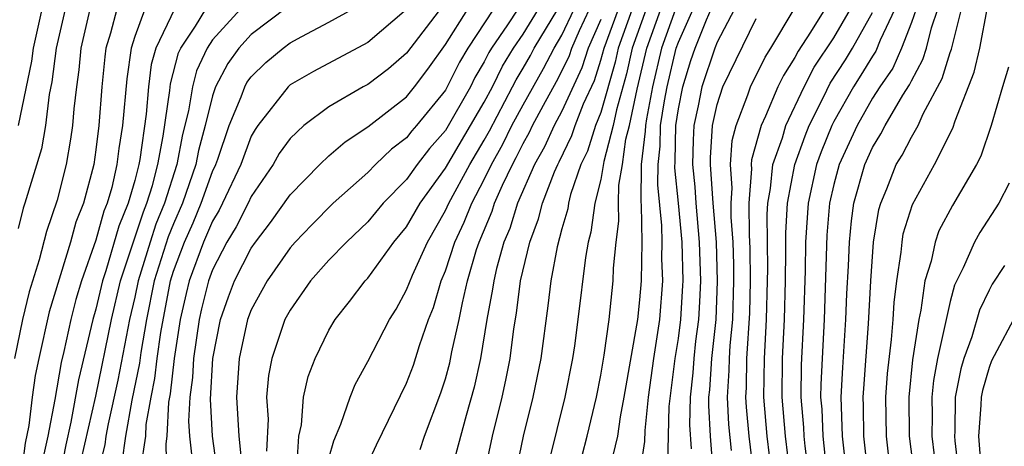
# Model space of a CAD drawing. Units: inches. Extents: x 2607000 to 2610000, y 1476000 to 1479000.
# Drawn here: x 2607679 to 2607730, y 1476174 to 1476196 of the extents above; entities that cross this region are included whole.
import ezdxf

# ---------------------------------------------------------------- set-up
doc = ezdxf.new("R2010")
doc.units = ezdxf.units.IN
doc.header["$MEASUREMENT"] = 0
doc.layers.add('LD26071476_2ft', color=237, linetype='Continuous')

msp = doc.modelspace()

# ---------------------------------------------------------------- linework, layer by layer
at = {"layer": 'LD26071476_2ft'}
for points, elevation in [([(2607723.948, 1476173), (2607723.71, 1476175), (2607723.683, 1476177), (2607723.772, 1476178.228), (2607723.978, 1476179.978), (2607724.062, 1476181), (2607724.114, 1476181.886), (2607724.244, 1476183), (2607724.473, 1476184.473), (2607724.518, 1476185), (2607724.585, 1476185.415), (2607725.061, 1476186.939), (2607726.183, 1476189), (2607727.135, 1476190.865), (2607727.254, 1476191.254), (2607728.242, 1476193.758), (2607728.528, 1476195), (2607728.914, 1476197.086), (2607729.043, 1476199), (2607729.045, 1476201), (2607729.08, 1476203), (2607729.319, 1476205), (2607729.644, 1476206.356), (2607729.873, 1476207)], 11420), ([(2607692.885, 1476197.115), (2607691, 1476195.693), (2607690.362, 1476195), (2607689.789, 1476194.21), (2607689.161, 1476193), (2607689, 1476192.542), (2607688.624, 1476191), (2607688.285, 1476189.715), (2607688.149, 1476189), (2607687.462, 1476187), (2607687, 1476185.943), (2607686.726, 1476185.274), (2607686.006, 1476183), (2607685.607, 1476181), (2607685.312, 1476179.312), (2607685.241, 1476178.759), (2607684.853, 1476176.853), (2607684.515, 1476175), (2607684.337, 1476173.663)], 11362), ([(2607700.842, 1476197.158), (2607699, 1476194.733), (2607698.069, 1476193.931), (2607697, 1476193.125), (2607696.764, 1476193), (2607695, 1476191.961), (2607693.706, 1476191), (2607693, 1476190.339), (2607692.444, 1476189.556), (2607692.126, 1476189), (2607691, 1476187.355), (2607690.837, 1476187), (2607690.223, 1476185.777), (2607689.75, 1476185), (2607689, 1476183.562), (2607688.793, 1476183), (2607688.444, 1476181.556), (2607688.32, 1476181), (2607688.025, 1476179), (2607687.975, 1476178.025), (2607687.836, 1476177), (2607687.773, 1476175.773), (2607687.816, 1476175), (2607687.927, 1476174.073)], 11368), ([(2607682.687, 1476197), (2607682.23, 1476195), (2607682.123, 1476193.877), (2607682, 1476193), (2607681.866, 1476191.866), (2607681.793, 1476191), (2607681.694, 1476190.306), (2607681.46, 1476189), (2607681, 1476187.153), (2607680.452, 1476185.548), (2607680.081, 1476184.081), (2607679.56, 1476182.44), (2607679.214, 1476181), (2607678.798, 1476179)], 11350), ([(2607680.216, 1476197), (2607679.77, 1476195), (2607679.685, 1476194.315), (2607678.995, 1476191)], 11346), ([(2607681.413, 1476197), (2607680.951, 1476195), (2607680.736, 1476193.264), (2607680.598, 1476192.598), (2607680.399, 1476191), (2607680.19, 1476189.81), (2607679.346, 1476187), (2607679.257, 1476186.743), (2607679, 1476185.7)], 11348), ([(2607684.072, 1476197), (2607683.759, 1476195.759), (2607683.517, 1476195), (2607683.452, 1476194.548), (2607683.31, 1476193), (2607683.157, 1476191), (2607683, 1476189.75), (2607682.889, 1476189), (2607682.359, 1476187), (2607681.973, 1476186.027), (2607681.691, 1476185), (2607680.6, 1476181.4), (2607680.054, 1476179), (2607679.874, 1476178.126), (2607679.713, 1476177), (2607679.542, 1476175.542), (2607679.359, 1476174.641), (2607679.148, 1476173)], 11352), ([(2607685.527, 1476197), (2607685, 1476195.591), (2607684.812, 1476195), (2607684.584, 1476193.416), (2607684.369, 1476191), (2607684.181, 1476189.819), (2607684.082, 1476189), (2607683.818, 1476187.817), (2607683.586, 1476187), (2607683.414, 1476186.586), (2607683, 1476185.096), (2607682.254, 1476183), (2607681.968, 1476182.033), (2607681.702, 1476181), (2607681.355, 1476179.355), (2607681.217, 1476178.783), (2607680.887, 1476176.887), (2607680.521, 1476175), (2607680.249, 1476173.751)], 11354), ([(2607687.048, 1476197), (2607686.083, 1476195), (2607685.847, 1476194.152), (2607685.705, 1476193), (2607685.584, 1476191.584), (2607685.261, 1476189.261), (2607685.212, 1476189), (2607685, 1476188.171), (2607684.668, 1476187), (2607684.178, 1476185.822), (2607683.509, 1476183.508), (2607683.34, 1476183), (2607683, 1476181.542), (2607682.844, 1476181), (2607682.104, 1476177.896), (2607681.712, 1476175.712), (2607681.447, 1476174.553), (2607681, 1476172.268)], 11356), ([(2607682.247, 1476173.753), (2607683, 1476177.051), (2607683.805, 1476181), (2607684.265, 1476183), (2607685.444, 1476186.556), (2607685.626, 1476187), (2607685.909, 1476187.909), (2607686.188, 1476189), (2607686.464, 1476190.463), (2607686.802, 1476192.802), (2607686.839, 1476193.161), (2607687.254, 1476194.746), (2607687.373, 1476195), (2607688.127, 1476196.126), (2607688.656, 1476197)], 11358), ([(2607690.452, 1476197), (2607689, 1476195.413), (2607688.724, 1476195), (2607688.176, 1476193.824), (2607687.968, 1476193), (2607687.765, 1476191.765), (2607687.458, 1476190.542), (2607687.165, 1476189), (2607686.53, 1476187), (2607686.085, 1476185.915), (2607685.786, 1476185), (2607685.172, 1476183), (2607685, 1476182.157), (2607684.737, 1476181), (2607684.122, 1476177.878), (2607683.628, 1476175.628), (2607683.514, 1476175), (2607683.453, 1476174.547), (2607683.065, 1476173)], 11360), ([(2607685.318, 1476173.318), (2607685.563, 1476175), (2607685.594, 1476175.594), (2607685.837, 1476177), (2607686.032, 1476177.968), (2607686.147, 1476179), (2607686.337, 1476180.336), (2607686.84, 1476183), (2607687, 1476183.503), (2607687.562, 1476185), (2607688.005, 1476185.995), (2607688.425, 1476187), (2607689, 1476188.631), (2607689.173, 1476189), (2607689.277, 1476189.277), (2607689.865, 1476191), (2607690.488, 1476192.488), (2607690.668, 1476193), (2607690.781, 1476193.219), (2607691, 1476193.52), (2607691.751, 1476194.249), (2607692.639, 1476195), (2607693, 1476195.27), (2607693.6, 1476195.6), (2607695, 1476196.326), (2607696.208, 1476197)], 11364), ([(2607699, 1476196.985), (2607697, 1476195.277), (2607694.209, 1476193.791), (2607693, 1476193.096), (2607692.895, 1476193), (2607691.34, 1476191), (2607691.199, 1476190.801), (2607691, 1476190.454), (2607690.455, 1476189), (2607689.527, 1476187), (2607689.351, 1476186.649), (2607689, 1476186.073), (2607688.543, 1476185), (2607687.801, 1476183), (2607687.645, 1476182.355), (2607687.344, 1476181), (2607687.03, 1476179), (2607686.824, 1476177.176), (2607686.744, 1476176.744), (2607686.654, 1476175), (2607686.595, 1476174.595), (2607686.627, 1476173)], 11366), ([(2607689.272, 1476173), (2607689.012, 1476175), (2607688.906, 1476176.906), (2607689.027, 1476179), (2607689.422, 1476181), (2607689.821, 1476182.179), (2607690.14, 1476183), (2607691, 1476184.692), (2607691.217, 1476185), (2607691.989, 1476186.011), (2607693, 1476187.427), (2607694.533, 1476189), (2607695, 1476189.441), (2607695.833, 1476190.167), (2607697, 1476190.937), (2607699, 1476192.489), (2607699.414, 1476193), (2607700.098, 1476193.902), (2607701, 1476195.185), (2607702.148, 1476197)], 11370), ([(2607703.478, 1476197), (2607702.153, 1476195), (2607701.728, 1476194.272), (2607701, 1476192.828), (2607699.514, 1476191), (2607699.273, 1476190.727), (2607699, 1476190.372), (2607698.219, 1476189.781), (2607697.4, 1476189), (2607697, 1476188.591), (2607695.227, 1476187), (2607694.112, 1476185.888), (2607693.268, 1476185), (2607693, 1476184.697), (2607691.812, 1476183), (2607691, 1476181.503), (2607690.812, 1476181), (2607690.383, 1476179), (2607690.248, 1476177), (2607690.363, 1476175), (2607690.607, 1476172.607)], 11372), ([(2607704.725, 1476197), (2607704.194, 1476196.194), (2607703.371, 1476195), (2607703.231, 1476194.77), (2607703, 1476194.295), (2607702.523, 1476193.478), (2607702.286, 1476193), (2607701, 1476190.75), (2607700.178, 1476189.822), (2607699.548, 1476189), (2607699, 1476188.226), (2607697.799, 1476187), (2607697, 1476186.042), (2607695.901, 1476185), (2607695, 1476184.069), (2607694.053, 1476183), (2607693, 1476181.482), (2607692.738, 1476181), (2607692.054, 1476179), (2607691.885, 1476178.115), (2607691.789, 1476177), (2607691.87, 1476175.87), (2607691.784, 1476174.216)], 11374), ([(2607693.353, 1476173.353), (2607693.443, 1476175), (2607693.582, 1476175.582), (2607693.697, 1476177), (2607693.932, 1476178.068), (2607694.293, 1476179), (2607695, 1476180.45), (2607695.32, 1476181), (2607696.062, 1476181.938), (2607696.862, 1476183), (2607697, 1476183.143), (2607698.346, 1476185), (2607699, 1476185.785), (2607699.697, 1476187), (2607701, 1476188.806), (2607703, 1476192.208), (2607703.418, 1476193), (2607703.935, 1476194.065), (2607704.504, 1476195), (2607705, 1476195.719), (2607705.788, 1476197)], 11376), ([(2607695, 1476173.862), (2607695.246, 1476174.754), (2607695.62, 1476175.621), (2607696.088, 1476177), (2607696.349, 1476177.651), (2607697, 1476178.837), (2607698.114, 1476181), (2607698.462, 1476181.539), (2607699, 1476182.531), (2607699.301, 1476183.301), (2607700.074, 1476185), (2607701, 1476186.617), (2607701.17, 1476187), (2607702.252, 1476189), (2607703, 1476190.25), (2607703.27, 1476190.73), (2607704.464, 1476193), (2607704.639, 1476193.361), (2607705, 1476193.954), (2607705.38, 1476194.62), (2607705.574, 1476195), (2607706.799, 1476197)], 11378), ([(2607696.82, 1476173.181), (2607697.457, 1476174.543), (2607699, 1476177.728), (2607699.353, 1476178.647), (2607699.667, 1476179.667), (2607700.131, 1476181), (2607700.379, 1476181.621), (2607700.78, 1476183), (2607701, 1476183.517), (2607701.49, 1476185), (2607701.971, 1476186.028), (2607702.354, 1476187), (2607703, 1476188.223), (2607703.373, 1476189), (2607703.958, 1476190.042), (2607704.425, 1476191), (2607705, 1476192.071), (2607706.055, 1476193.945), (2607706.594, 1476195), (2607707, 1476195.664), (2607707.635, 1476197)], 11380), ([(2607699.694, 1476174.307), (2607699.926, 1476175), (2607700.765, 1476177.235), (2607701, 1476177.95), (2607701.23, 1476178.77), (2607701.338, 1476179.338), (2607701.713, 1476181), (2607701.872, 1476181.872), (2607702.142, 1476183), (2607702.608, 1476184.607), (2607702.737, 1476185), (2607703.409, 1476186.591), (2607703.532, 1476187), (2607703.937, 1476187.938), (2607704.447, 1476189), (2607704.646, 1476189.354), (2607705, 1476190.079), (2607705.336, 1476190.665), (2607705.487, 1476191), (2607706.046, 1476192.046), (2607706.73, 1476193.27), (2607707, 1476193.799), (2607707.387, 1476194.613), (2607707.508, 1476195), (2607707.909, 1476195.909), (2607708.427, 1476197)], 11382), ([(2607703, 1476172.986), (2607703.43, 1476175), (2607703.92, 1476177), (2607704.12, 1476177.88), (2607704.337, 1476179), (2607704.524, 1476180.524), (2607704.663, 1476181.337), (2607704.868, 1476183), (2607705.344, 1476185), (2607705.799, 1476186.201), (2607705.997, 1476187), (2607706.618, 1476188.618), (2607706.787, 1476189), (2607706.865, 1476189.135), (2607707.511, 1476190.489), (2607707.676, 1476191), (2607708.114, 1476192.115), (2607708.673, 1476193.327), (2607709, 1476194.373), (2607709.169, 1476195), (2607709.908, 1476197)], 11386), ([(2607710.619, 1476197), (2607709.898, 1476195), (2607709.737, 1476194.263), (2607709, 1476191.675), (2607708.735, 1476191), (2607708.311, 1476189.688), (2607707.978, 1476189), (2607707.446, 1476187.446), (2607707.337, 1476187), (2607707.297, 1476186.703), (2607707, 1476185.673), (2607706.757, 1476184.757), (2607706.431, 1476183), (2607706.28, 1476181.719), (2607705.922, 1476179), (2607705.51, 1476177), (2607705.01, 1476174.99), (2607704.595, 1476173)], 11388), ([(2607711.348, 1476197), (2607710.627, 1476195), (2607710.335, 1476193.665), (2607709.805, 1476191.805), (2607709.633, 1476191), (2607709.158, 1476189.158), (2607709, 1476188.227), (2607708.699, 1476187), (2607708.498, 1476185.502), (2607708.354, 1476185), (2607708.211, 1476184.21), (2607707.82, 1476181), (2607707.649, 1476179.648), (2607707.549, 1476179), (2607707.155, 1476177), (2607706.324, 1476173.676)], 11390), ([(2607707.793, 1476173), (2607708.3, 1476175), (2607708.774, 1476177), (2607709, 1476178.146), (2607709.176, 1476179.177), (2607709.428, 1476181), (2607709.643, 1476183), (2607709.658, 1476183.659), (2607709.788, 1476185), (2607709.931, 1476186.069), (2607709.912, 1476187), (2607709.928, 1476187.928), (2607710.117, 1476189), (2607710.296, 1476190.296), (2607710.477, 1476191), (2607710.88, 1476192.88), (2607711.372, 1476195), (2607712.101, 1476197)], 11392), ([(2607712.853, 1476197), (2607712.132, 1476195), (2607711.666, 1476193), (2607711.353, 1476191.353), (2607711.298, 1476191), (2607711.294, 1476190.706), (2607711.087, 1476189), (2607711.061, 1476187.061), (2607711.075, 1476186.925), (2607711.111, 1476185), (2607711.081, 1476183), (2607711, 1476182.021), (2607710.889, 1476181), (2607710.191, 1476177), (2607709.993, 1476175.993), (2607709.856, 1476175), (2607709.507, 1476173.507)], 11394), ([(2607711, 1476172.931), (2607711.274, 1476174.726), (2607711.286, 1476175.286), (2607711.463, 1476177), (2607711.734, 1476179), (2607712.037, 1476181), (2607712.193, 1476183), (2607712.155, 1476184.156), (2607712.17, 1476185), (2607712.154, 1476185.846), (2607711.94, 1476187.94), (2607711.954, 1476189), (2607712.068, 1476189.933), (2607712.082, 1476191), (2607712.279, 1476192.279), (2607712.416, 1476193), (2607712.893, 1476195), (2607713, 1476195.297), (2607713.756, 1476197)], 11396), ([(2607712.463, 1476173.537), (2607712.529, 1476176.529), (2607712.835, 1476179), (2607713, 1476180.024), (2607713.129, 1476181), (2607713.234, 1476182.767), (2607713.242, 1476183), (2607713.19, 1476185), (2607713.01, 1476187.01), (2607712.819, 1476188.819), (2607712.84, 1476189.16), (2607712.866, 1476191), (2607713, 1476191.873), (2607713.22, 1476193), (2607713.649, 1476194.352), (2607713.87, 1476195), (2607714.451, 1476196.451), (2607714.694, 1476197)], 11398), ([(2607715.89, 1476197), (2607715, 1476195.295), (2607714.882, 1476195), (2607714.214, 1476193), (2607714.023, 1476192.023), (2607713.798, 1476191), (2607713.753, 1476190.247), (2607713.733, 1476189), (2607713.849, 1476187.849), (2607713.903, 1476187), (2607714.072, 1476185), (2607714.13, 1476183), (2607714.088, 1476181.912), (2607714.034, 1476181), (2607713.887, 1476179.887), (2607713.793, 1476179), (2607713.744, 1476178.256), (2607713.604, 1476177), (2607713.579, 1476175.579), (2607713.658, 1476174.342)], 11400), ([(2607715.74, 1476174.259), (2607715.595, 1476175.595), (2607715.525, 1476177), (2607715.616, 1476178.384), (2607715.627, 1476179), (2607715.667, 1476179.667), (2607715.796, 1476181), (2607715.857, 1476183), (2607715.849, 1476183.849), (2607715.814, 1476185), (2607715.715, 1476186.285), (2607715.712, 1476187), (2607715.771, 1476187.771), (2607715.676, 1476189), (2607715.761, 1476190.239), (2607715.972, 1476191), (2607716.584, 1476192.584), (2607716.719, 1476193), (2607717.468, 1476194.532), (2607717.765, 1476195), (2607718.961, 1476197)], 11404), ([(2607720.535, 1476197), (2607719.811, 1476195.811), (2607719.166, 1476194.834), (2607719, 1476194.509), (2607718.414, 1476193.586), (2607718.129, 1476193), (2607717.493, 1476191.493), (2607717.259, 1476191), (2607716.771, 1476189.23), (2607716.755, 1476189), (2607716.772, 1476188.772), (2607716.636, 1476187), (2607716.645, 1476185.355), (2607716.682, 1476184.682), (2607716.697, 1476183), (2607716.662, 1476181.338), (2607716.516, 1476179), (2607716.49, 1476177.51), (2607716.456, 1476177), (2607716.482, 1476176.482), (2607716.63, 1476175), (2607716.844, 1476173.156)], 11406), ([(2607717.808, 1476173), (2607717.58, 1476175), (2607717.393, 1476177), (2607717.429, 1476179), (2607717.545, 1476181), (2607717.591, 1476183), (2607717.599, 1476183.599), (2607717.577, 1476186.423), (2607717.609, 1476187), (2607717.752, 1476187.752), (2607717.868, 1476189), (2607718.361, 1476190.362), (2607718.537, 1476191), (2607719.473, 1476193), (2607719.989, 1476194.011), (2607721, 1476195.518), (2607721.864, 1476197)], 11408), ([(2607718.749, 1476173), (2607718.514, 1476175), (2607718.337, 1476177), (2607718.369, 1476179), (2607718.469, 1476181), (2607718.515, 1476183), (2607718.536, 1476184.536), (2607718.528, 1476185.472), (2607718.615, 1476187), (2607718.992, 1476189), (2607719.525, 1476190.475), (2607719.739, 1476191), (2607720.474, 1476192.474), (2607720.813, 1476193.188), (2607721.604, 1476194.396), (2607721.967, 1476195), (2607723, 1476196.83)], 11410), ([(2607724.153, 1476197), (2607723.396, 1476195.396), (2607723.169, 1476194.831), (2607723, 1476194.585), (2607722.404, 1476193.596), (2607722.018, 1476193), (2607721, 1476191.206), (2607720.897, 1476191), (2607720.348, 1476189.652), (2607720.113, 1476189), (2607719.681, 1476187), (2607719.546, 1476185), (2607719.523, 1476183.523), (2607719.449, 1476181), (2607719.33, 1476178.669), (2607719.305, 1476177), (2607719.449, 1476175.449), (2607719.464, 1476175), (2607719.517, 1476174.483), (2607719.695, 1476173)], 11412), ([(2607725.239, 1476197), (2607725, 1476196.312), (2607724.496, 1476195), (2607724.037, 1476193.963), (2607723.374, 1476193), (2607723, 1476192.408), (2607722.201, 1476191), (2607721.276, 1476189), (2607721, 1476187.969), (2607720.784, 1476187), (2607720.65, 1476185.35), (2607720.504, 1476181), (2607720.337, 1476177.663), (2607720.327, 1476177), (2607720.384, 1476176.384), (2607720.431, 1476175), (2607720.673, 1476172.673)], 11414), ([(2607721.679, 1476173), (2607721.454, 1476175), (2607721.388, 1476177), (2607721.461, 1476178.539), (2607721.624, 1476181), (2607721.676, 1476182.324), (2607721.766, 1476183.766), (2607721.812, 1476185), (2607721.911, 1476186.089), (2607722.041, 1476187), (2607722.598, 1476189), (2607723, 1476189.871), (2607723.429, 1476190.571), (2607723.653, 1476191), (2607724.566, 1476192.565), (2607724.905, 1476193.095), (2607725, 1476193.309), (2607725.59, 1476194.41), (2607725.774, 1476195), (2607726.035, 1476196.035), (2607726.37, 1476197)], 11416), ([(2607722.771, 1476173), (2607722.558, 1476175), (2607722.541, 1476176.541), (2607722.523, 1476177), (2607722.544, 1476177.456), (2607722.788, 1476180.788), (2607722.908, 1476183), (2607723.057, 1476185), (2607723.326, 1476186.674), (2607723.426, 1476187), (2607723.739, 1476187.739), (2607724.224, 1476189), (2607724.519, 1476189.481), (2607725, 1476190.402), (2607725.344, 1476191), (2607725.613, 1476191.613), (2607726.579, 1476193.421), (2607727, 1476194.776), (2607727.063, 1476194.937), (2607727.584, 1476197)], 11418), ([(2607709, 1476196.469), (2607708.352, 1476195), (2607708.03, 1476193.97), (2607707, 1476191.751), (2607706.599, 1476191), (2607706.1, 1476189.9), (2607705.584, 1476189), (2607704.705, 1476187), (2607704.31, 1476185.69), (2607704.015, 1476185), (2607703.63, 1476183.629), (2607703.486, 1476183), (2607703.433, 1476182.567), (2607703.14, 1476181), (2607702.813, 1476179), (2607702.483, 1476177.517), (2607702.065, 1476176.065), (2607701, 1476172.116)], 11384), ([(2607714.784, 1476173.216), (2607714.656, 1476175), (2607714.568, 1476176.568), (2607714.576, 1476177), (2607714.618, 1476177.382), (2607714.725, 1476179), (2607714.939, 1476181), (2607715.016, 1476182.984), (2607714.954, 1476185), (2607714.795, 1476187), (2607714.656, 1476189), (2607714.661, 1476189.339), (2607714.762, 1476191), (2607715, 1476192.084), (2607715.297, 1476193), (2607717, 1476196.522)], 11402), ([(2607729.994, 1476194.006), (2607729.686, 1476193), (2607729.111, 1476191), (2607728.577, 1476189.423), (2607728.353, 1476189), (2607727.12, 1476186.879), (2607726.419, 1476185.582), (2607726.22, 1476185), (2607726.012, 1476184.012), (2607725.695, 1476183), (2607725.489, 1476181.489), (2607725.375, 1476181), (2607725.065, 1476178.935), (2607724.861, 1476177), (2607724.893, 1476175), (2607725.127, 1476173.127)], 11422), ([(2607730.034, 1476188.034), (2607729.508, 1476187), (2607728.517, 1476185.483), (2607728.246, 1476185), (2607727.675, 1476183.675), (2607727.226, 1476182.774), (2607727, 1476181.934), (2607726.347, 1476179), (2607726.139, 1476177.861), (2607726.048, 1476177), (2607726.063, 1476176.063), (2607726.051, 1476175), (2607726.289, 1476173), (2607726.486, 1476171), (2607726.588, 1476169), (2607726.768, 1476167), (2607727, 1476165.617), (2607727.14, 1476165), (2607727.574, 1476163.574), (2607728.361, 1476161.639), (2607728.597, 1476161), (2607728.69, 1476160.69), (2607729.295, 1476159.295), (2607730.241, 1476157.759)], 11424), ([(2607729.792, 1476183.792), (2607729.165, 1476182.835), (2607729, 1476182.519), (2607728.505, 1476181.494), (2607728.114, 1476180.115), (2607727.699, 1476179), (2607727.542, 1476178.459), (2607727.263, 1476177), (2607727.241, 1476175.241), (2607727.221, 1476175), (2607727.239, 1476174.761), (2607727.447, 1476173), (2607727.587, 1476171.587), (2607727.749, 1476170.251), (2607727.817, 1476169), (2607727.929, 1476167.929), (2607728.118, 1476167), (2607728.563, 1476165.437), (2607728.662, 1476165), (2607728.741, 1476164.741), (2607729, 1476164.083), (2607729.503, 1476163), (2607730.495, 1476161)], 11426), ([(2607730.512, 1476181.488), (2607729.124, 1476178.876), (2607729, 1476178.528), (2607728.655, 1476177.345), (2607728.589, 1476177), (2607728.584, 1476176.584), (2607728.457, 1476175), (2607728.574, 1476173.426), (2607728.658, 1476172.659), (2607729, 1476169.818), (2607729.106, 1476169.106), (2607729.487, 1476167.487), (2607730.193, 1476165.807)], 11428)]:
    msp.add_lwpolyline(points, dxfattribs=dict(at, elevation=elevation))

doc.saveas('drawing.dxf')
